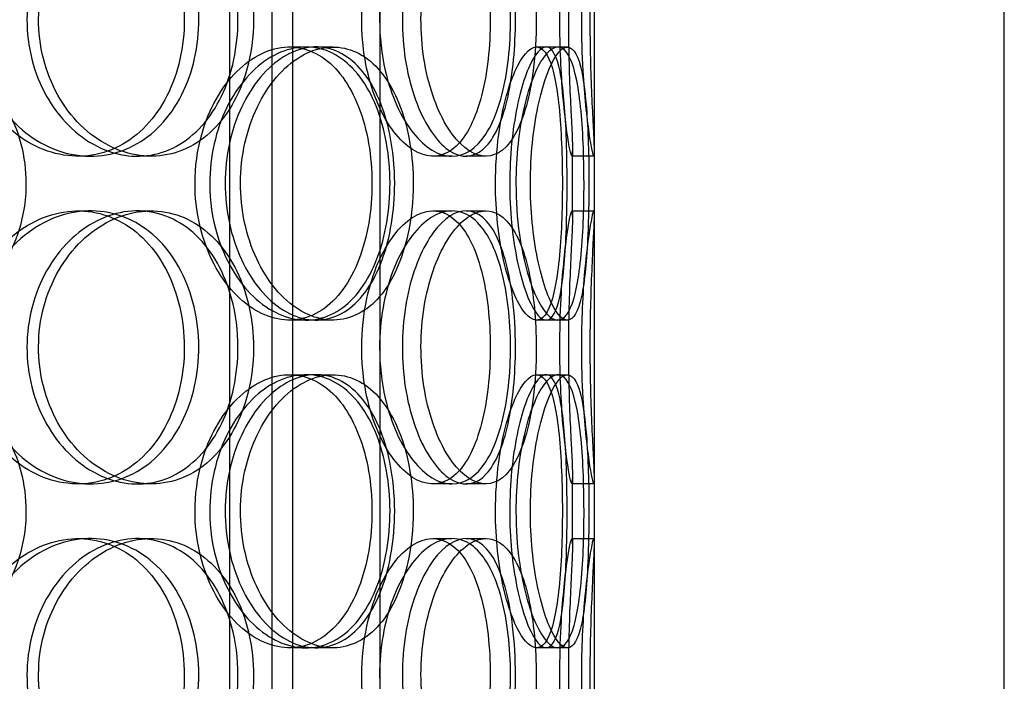
# Model space of a CAD drawing. Units: millimetres. Extents: x -3497 to 33151, y 2412 to 17720.
# Drawn here: x 12989 to 13169, y 11382 to 11503 of the extents above; entities that cross this region are included whole.
import ezdxf

# ---------------------------------------------------------------- set-up
doc = ezdxf.new("R2010")
doc.units = ezdxf.units.MM
doc.header["$LTSCALE"] = 50

# ---------------------------------------------------------------- blocks, each defined once
blk = doc.blocks.new('12896.01_p')
at = {"ltscale": 13.168228}
for p, q in [((11592.67, -1412), (11592.67, -458.88)), ((11608.67, -1412), (11608.67, -458.88))]:
    blk.add_line(p, q, dxfattribs=at)
at = {"ltscale": 12.282398}
for p, q in [((11647.86, -1394), (11647.86, -759)), ((11722.86, -1394), (11722.86, -759))]:
    blk.add_line(p, q, dxfattribs=at)
at = {"ltscale": 11.121857}
for p, q in [((11581.16, -1208.5), (11581.16, -978.5)), ((11588.86, -1208.5), (11588.86, -978.5))]:
    blk.add_line(p, q, dxfattribs=at)
at = {"ltscale": 0.152202}
for p, q in [((11592.04, -1082), (11595.07, -1082)), ((11596.92, -1082), (11600.03, -1082)), ((11637.27, -1082), (11641.14, -1082)), ((11555.67, -1102), (11553.37, -1102)), ((11566.72, -1102), (11564.22, -1102)), ((11621.82, -1102), (11618.3, -1102)), ((11627.99, -1102), (11624.36, -1102)), ((11647.75, -1102), (11643.75, -1102)), ((11553.37, -1112), (11555.67, -1112)), ((11564.22, -1112), (11566.72, -1112)), ((11618.3, -1112), (11621.82, -1112)), ((11624.36, -1112), (11627.99, -1112)), ((11643.75, -1112), (11647.75, -1112)), ((11595.07, -1132), (11592.04, -1132)), ((11600.03, -1132), (11596.92, -1132)), ((11641.14, -1132), (11637.27, -1132)), ((11592.04, -1142), (11595.07, -1142)), ((11596.92, -1142), (11600.03, -1142)), ((11637.27, -1142), (11641.14, -1142)), ((11555.67, -1162), (11553.37, -1162)), ((11566.72, -1162), (11564.22, -1162)), ((11621.82, -1162), (11618.3, -1162)), ((11627.99, -1162), (11624.36, -1162)), ((11647.75, -1162), (11643.75, -1162)), ((11553.37, -1172), (11555.67, -1172)), ((11564.22, -1172), (11566.72, -1172)), ((11618.3, -1172), (11621.82, -1172)), ((11624.36, -1172), (11627.99, -1172)), ((11643.75, -1172), (11647.75, -1172)), ((11595.07, -1192), (11592.04, -1192)), ((11600.03, -1192), (11596.92, -1192)), ((11641.14, -1192), (11637.27, -1192))]:
    blk.add_line(p, q, dxfattribs=at)
at = {"ltscale": 0.069278}
for p, q in [((11641.14, -1082), (11642.92, -1082)), ((11642.92, -1132), (11641.14, -1132)), ((11641.14, -1142), (11642.92, -1142)), ((11642.92, -1192), (11641.14, -1192))]:
    blk.add_line(p, q, dxfattribs=at)
at = {"ltscale": 0.453191}
for p, q in [((11643.86, -1112.95), (11643.86, -1101.05)), ((11647.86, -1112.95), (11647.86, -1101.05)), ((11643.86, -1172.95), (11643.86, -1161.05)), ((11647.86, -1172.95), (11647.86, -1161.05))]:
    blk.add_line(p, q, dxfattribs=at)
at = {"ltscale": 5.955276}
for points in [[(11532.29, -1077), (11532.29, -1081.94), (11533.61, -1086.88), (11536, -1090.98), (11538.38, -1095.07), (11541.8, -1098.31), (11545.63, -1100.17), (11549.39, -1101.99), (11553.52, -1102.47), (11557.32, -1101.51), (11561.22, -1100.54), (11564.77, -1098.06), (11567.42, -1094.51), (11570.06, -1090.98), (11571.83, -1086.4), (11572.49, -1081.53), (11573.15, -1076.68), (11572.73, -1071.57), (11571.26, -1067.05), (11569.79, -1062.5), (11567.26, -1058.57), (11564.03, -1055.91), (11560.83, -1053.29), (11556.95, -1051.91), (11552.97, -1052), (11548.98, -1052.1), (11544.92, -1053.68), (11541.51, -1056.49), (11538.05, -1059.32), (11535.29, -1063.4), (11533.74, -1068.03), (11532.78, -1070.89), (11532.29, -1073.94), (11532.29, -1077)], [(11582.62, -1077), (11582.62, -1081.94), (11581.58, -1086.88), (11579.62, -1090.98), (11577.66, -1095.07), (11574.77, -1098.31), (11571.36, -1100.17), (11568, -1101.99), (11564.14, -1102.47), (11560.39, -1101.51), (11556.54, -1100.54), (11552.83, -1098.06), (11549.96, -1094.51), (11547.11, -1090.98), (11545.11, -1086.4), (11544.35, -1081.53), (11543.6, -1076.68), (11544.1, -1071.57), (11545.74, -1067.05), (11547.39, -1062.5), (11550.18, -1058.57), (11553.57, -1055.91), (11556.92, -1053.29), (11560.82, -1051.91), (11564.6, -1052), (11568.39, -1052.1), (11572.03, -1053.68), (11574.97, -1056.49), (11577.95, -1059.32), (11580.21, -1063.4), (11581.46, -1068.03), (11582.23, -1070.89), (11582.62, -1073.94), (11582.62, -1077)], [(11605.26, -1077), (11605.26, -1081.94), (11606.13, -1086.88), (11607.66, -1090.98), (11609.19, -1095.07), (11611.36, -1098.31), (11613.69, -1100.17), (11615.98, -1101.99), (11618.41, -1102.47), (11620.56, -1101.51), (11622.76, -1100.54), (11624.67, -1098.06), (11626.05, -1094.51), (11627.43, -1090.98), (11628.31, -1086.4), (11628.64, -1081.53), (11628.97, -1076.68), (11628.76, -1071.57), (11628.02, -1067.05), (11627.28, -1062.5), (11626, -1058.57), (11624.26, -1055.91), (11622.54, -1053.29), (11620.38, -1051.91), (11618.06, -1052), (11615.74, -1052.1), (11613.27, -1053.68), (11611.15, -1056.49), (11608.99, -1059.32), (11607.21, -1063.4), (11606.21, -1068.03), (11605.59, -1070.89), (11605.26, -1073.94), (11605.26, -1077)], [(11633.4, -1077), (11633.4, -1081.94), (11632.95, -1086.88), (11632.05, -1090.98), (11631.15, -1095.07), (11629.79, -1098.31), (11628.07, -1100.17), (11626.38, -1101.99), (11624.35, -1102.47), (11622.27, -1101.51), (11620.15, -1100.54), (11618, -1098.06), (11616.29, -1094.51), (11614.6, -1090.98), (11613.37, -1086.4), (11612.91, -1081.53), (11612.45, -1076.68), (11612.76, -1071.57), (11613.75, -1067.05), (11614.76, -1062.5), (11616.45, -1058.57), (11618.41, -1055.91), (11620.35, -1053.29), (11622.55, -1051.91), (11624.56, -1052), (11626.59, -1052.1), (11628.43, -1053.68), (11629.86, -1056.49), (11631.3, -1059.32), (11632.32, -1063.4), (11632.88, -1068.03), (11633.23, -1070.89), (11633.4, -1073.94), (11633.4, -1077)], [(11641.52, -1077), (11641.52, -1081.94), (11641.75, -1086.88), (11642.1, -1090.98), (11642.45, -1095.07), (11642.91, -1098.31), (11643.25, -1100.17), (11643.59, -1101.99), (11643.81, -1102.47), (11643.85, -1101.51), (11643.89, -1100.54), (11643.76, -1098.06), (11643.58, -1094.51), (11643.4, -1090.98), (11643.2, -1086.4), (11643.13, -1081.53), (11643.06, -1076.68), (11643.11, -1071.57), (11643.26, -1067.05), (11643.41, -1062.5), (11643.63, -1058.57), (11643.76, -1055.91), (11643.88, -1053.29), (11643.9, -1051.91), (11643.73, -1052), (11643.57, -1052.1), (11643.22, -1053.68), (11642.83, -1056.49), (11642.43, -1059.32), (11642, -1063.4), (11641.75, -1068.03), (11641.6, -1070.89), (11641.52, -1073.94), (11641.52, -1077)], [(11574.76, -1107), (11574.76, -1111.94), (11575.87, -1116.88), (11577.86, -1120.98), (11579.84, -1125.07), (11582.68, -1128.31), (11585.79, -1130.17), (11588.86, -1131.99), (11592.18, -1132.47), (11595.18, -1131.51), (11598.27, -1130.54), (11601.02, -1128.06), (11603.05, -1124.51), (11605.08, -1120.98), (11606.41, -1116.4), (11606.91, -1111.53), (11607.41, -1106.68), (11607.09, -1101.57), (11605.98, -1097.05), (11604.86, -1092.5), (11602.95, -1088.57), (11600.44, -1085.91), (11597.96, -1083.29), (11594.9, -1081.91), (11591.72, -1082), (11588.53, -1082.1), (11585.23, -1083.68), (11582.42, -1086.49), (11579.58, -1089.32), (11577.27, -1093.4), (11575.98, -1098.03), (11575.18, -1100.89), (11574.76, -1103.94), (11574.76, -1107)], [(11611.3, -1107), (11611.3, -1111.94), (11610.51, -1116.88), (11609.01, -1120.98), (11607.51, -1125.07), (11605.28, -1128.31), (11602.6, -1130.17), (11599.95, -1131.99), (11596.87, -1132.47), (11593.82, -1131.51), (11590.7, -1130.54), (11587.64, -1128.06), (11585.26, -1124.51), (11582.89, -1120.98), (11581.21, -1116.4), (11580.58, -1111.53), (11579.94, -1106.68), (11580.36, -1101.57), (11581.74, -1097.05), (11583.12, -1092.5), (11585.46, -1088.57), (11588.25, -1085.91), (11591.01, -1083.29), (11594.19, -1081.91), (11597.22, -1082), (11600.27, -1082.1), (11603.14, -1083.68), (11605.43, -1086.49), (11607.74, -1089.32), (11609.47, -1093.4), (11610.42, -1098.03), (11611, -1100.89), (11611.3, -1103.94), (11611.3, -1107)], [(11629.75, -1107), (11629.75, -1111.94), (11630.3, -1116.88), (11631.23, -1120.98), (11632.16, -1125.07), (11633.45, -1128.31), (11634.77, -1130.17), (11636.06, -1131.99), (11637.35, -1132.47), (11638.41, -1131.51), (11639.5, -1130.54), (11640.35, -1128.06), (11640.92, -1124.51), (11641.49, -1120.98), (11641.81, -1116.4), (11641.93, -1111.53), (11642.04, -1106.68), (11641.98, -1101.57), (11641.7, -1097.05), (11641.42, -1092.5), (11640.92, -1088.57), (11640.15, -1085.91), (11639.39, -1083.29), (11638.35, -1081.91), (11637.14, -1082), (11635.93, -1082.1), (11634.55, -1083.68), (11633.31, -1086.49), (11632.05, -1089.32), (11630.96, -1093.4), (11630.34, -1098.03), (11629.96, -1100.89), (11629.75, -1103.94), (11629.75, -1107)], [(11642.85, -1107), (11642.85, -1111.94), (11642.72, -1116.88), (11642.4, -1120.98), (11642.08, -1125.07), (11641.56, -1128.31), (11640.79, -1130.17), (11640.04, -1131.99), (11639.04, -1132.47), (11637.93, -1131.51), (11636.79, -1130.54), (11635.55, -1128.06), (11634.54, -1124.51), (11633.54, -1120.98), (11632.77, -1116.4), (11632.48, -1111.53), (11632.2, -1106.68), (11632.39, -1101.57), (11633.01, -1097.05), (11633.62, -1092.5), (11634.65, -1088.57), (11635.78, -1085.91), (11636.9, -1083.29), (11638.1, -1081.91), (11639.12, -1082), (11640.14, -1082.1), (11640.97, -1083.68), (11641.56, -1086.49), (11642.15, -1089.32), (11642.5, -1093.4), (11642.69, -1098.03), (11642.8, -1100.89), (11642.85, -1103.94), (11642.85, -1107)], [(11532.29, -1137), (11532.29, -1141.94), (11533.61, -1146.88), (11536, -1150.98), (11538.38, -1155.07), (11541.8, -1158.31), (11545.63, -1160.17), (11549.39, -1161.99), (11553.52, -1162.47), (11557.32, -1161.51), (11561.22, -1160.54), (11564.77, -1158.06), (11567.42, -1154.51), (11570.06, -1150.98), (11571.83, -1146.4), (11572.49, -1141.53), (11573.15, -1136.68), (11572.73, -1131.57), (11571.26, -1127.05), (11569.79, -1122.5), (11567.26, -1118.57), (11564.03, -1115.91), (11560.83, -1113.29), (11556.95, -1111.91), (11552.97, -1112), (11548.98, -1112.1), (11544.92, -1113.68), (11541.51, -1116.49), (11538.05, -1119.32), (11535.29, -1123.4), (11533.74, -1128.03), (11532.78, -1130.89), (11532.29, -1133.94), (11532.29, -1137)], [(11582.62, -1137), (11582.62, -1141.94), (11581.58, -1146.88), (11579.62, -1150.98), (11577.66, -1155.07), (11574.77, -1158.31), (11571.36, -1160.17), (11568, -1161.99), (11564.14, -1162.47), (11560.39, -1161.51), (11556.54, -1160.54), (11552.83, -1158.06), (11549.96, -1154.51), (11547.11, -1150.98), (11545.11, -1146.4), (11544.35, -1141.53), (11543.6, -1136.68), (11544.1, -1131.57), (11545.74, -1127.05), (11547.39, -1122.5), (11550.18, -1118.57), (11553.57, -1115.91), (11556.92, -1113.29), (11560.82, -1111.91), (11564.6, -1112), (11568.39, -1112.1), (11572.03, -1113.68), (11574.97, -1116.49), (11577.95, -1119.32), (11580.21, -1123.4), (11581.46, -1128.03), (11582.23, -1130.89), (11582.62, -1133.94), (11582.62, -1137)], [(11605.26, -1137), (11605.26, -1141.94), (11606.13, -1146.88), (11607.66, -1150.98), (11609.19, -1155.07), (11611.36, -1158.31), (11613.69, -1160.17), (11615.98, -1161.99), (11618.41, -1162.47), (11620.56, -1161.51), (11622.76, -1160.54), (11624.67, -1158.06), (11626.05, -1154.51), (11627.43, -1150.98), (11628.31, -1146.4), (11628.64, -1141.53), (11628.97, -1136.68), (11628.76, -1131.57), (11628.02, -1127.05), (11627.28, -1122.5), (11626, -1118.57), (11624.26, -1115.91), (11622.54, -1113.29), (11620.38, -1111.91), (11618.06, -1112), (11615.74, -1112.1), (11613.27, -1113.68), (11611.15, -1116.49), (11608.99, -1119.32), (11607.21, -1123.4), (11606.21, -1128.03), (11605.59, -1130.89), (11605.26, -1133.94), (11605.26, -1137)], [(11633.4, -1137), (11633.4, -1141.94), (11632.95, -1146.88), (11632.05, -1150.98), (11631.15, -1155.07), (11629.79, -1158.31), (11628.07, -1160.17), (11626.38, -1161.99), (11624.35, -1162.47), (11622.27, -1161.51), (11620.15, -1160.54), (11618, -1158.06), (11616.29, -1154.51), (11614.6, -1150.98), (11613.37, -1146.4), (11612.91, -1141.53), (11612.45, -1136.68), (11612.76, -1131.57), (11613.75, -1127.05), (11614.76, -1122.5), (11616.45, -1118.57), (11618.41, -1115.91), (11620.35, -1113.29), (11622.55, -1111.91), (11624.56, -1112), (11626.59, -1112.1), (11628.43, -1113.68), (11629.86, -1116.49), (11631.3, -1119.32), (11632.32, -1123.4), (11632.88, -1128.03), (11633.23, -1130.89), (11633.4, -1133.94), (11633.4, -1137)], [(11641.52, -1137), (11641.52, -1141.94), (11641.75, -1146.88), (11642.1, -1150.98), (11642.45, -1155.07), (11642.91, -1158.31), (11643.25, -1160.17), (11643.59, -1161.99), (11643.81, -1162.47), (11643.85, -1161.51), (11643.89, -1160.54), (11643.76, -1158.06), (11643.58, -1154.51), (11643.4, -1150.98), (11643.2, -1146.4), (11643.13, -1141.53), (11643.06, -1136.68), (11643.11, -1131.57), (11643.26, -1127.05), (11643.41, -1122.5), (11643.63, -1118.57), (11643.76, -1115.91), (11643.88, -1113.29), (11643.9, -1111.91), (11643.73, -1112), (11643.57, -1112.1), (11643.22, -1113.68), (11642.83, -1116.49), (11642.43, -1119.32), (11642, -1123.4), (11641.75, -1128.03), (11641.6, -1130.89), (11641.52, -1133.94), (11641.52, -1137)], [(11574.76, -1167), (11574.76, -1171.94), (11575.87, -1176.88), (11577.86, -1180.98), (11579.84, -1185.07), (11582.68, -1188.31), (11585.79, -1190.17), (11588.86, -1191.99), (11592.18, -1192.47), (11595.18, -1191.51), (11598.27, -1190.54), (11601.02, -1188.06), (11603.05, -1184.51), (11605.08, -1180.98), (11606.41, -1176.4), (11606.91, -1171.53), (11607.41, -1166.68), (11607.09, -1161.57), (11605.98, -1157.05), (11604.86, -1152.5), (11602.95, -1148.57), (11600.44, -1145.91), (11597.96, -1143.29), (11594.9, -1141.91), (11591.72, -1142), (11588.53, -1142.1), (11585.23, -1143.68), (11582.42, -1146.49), (11579.58, -1149.32), (11577.27, -1153.4), (11575.98, -1158.03), (11575.18, -1160.89), (11574.76, -1163.94), (11574.76, -1167)], [(11611.3, -1167), (11611.3, -1171.94), (11610.51, -1176.88), (11609.01, -1180.98), (11607.51, -1185.07), (11605.28, -1188.31), (11602.6, -1190.17), (11599.95, -1191.99), (11596.87, -1192.47), (11593.82, -1191.51), (11590.7, -1190.54), (11587.64, -1188.06), (11585.26, -1184.51), (11582.89, -1180.98), (11581.21, -1176.4), (11580.58, -1171.53), (11579.94, -1166.68), (11580.36, -1161.57), (11581.74, -1157.05), (11583.12, -1152.5), (11585.46, -1148.57), (11588.25, -1145.91), (11591.01, -1143.29), (11594.19, -1141.91), (11597.22, -1142), (11600.27, -1142.1), (11603.14, -1143.68), (11605.43, -1146.49), (11607.74, -1149.32), (11609.47, -1153.4), (11610.42, -1158.03), (11611, -1160.89), (11611.3, -1163.94), (11611.3, -1167)], [(11629.75, -1167), (11629.75, -1171.94), (11630.3, -1176.88), (11631.23, -1180.98), (11632.16, -1185.07), (11633.45, -1188.31), (11634.77, -1190.17), (11636.06, -1191.99), (11637.35, -1192.47), (11638.41, -1191.51), (11639.5, -1190.54), (11640.35, -1188.06), (11640.92, -1184.51), (11641.49, -1180.98), (11641.81, -1176.4), (11641.93, -1171.53), (11642.04, -1166.68), (11641.98, -1161.57), (11641.7, -1157.05), (11641.42, -1152.5), (11640.92, -1148.57), (11640.15, -1145.91), (11639.39, -1143.29), (11638.35, -1141.91), (11637.14, -1142), (11635.93, -1142.1), (11634.55, -1143.68), (11633.31, -1146.49), (11632.05, -1149.32), (11630.96, -1153.4), (11630.34, -1158.03), (11629.96, -1160.89), (11629.75, -1163.94), (11629.75, -1167)], [(11642.85, -1167), (11642.85, -1171.94), (11642.72, -1176.88), (11642.4, -1180.98), (11642.08, -1185.07), (11641.56, -1188.31), (11640.79, -1190.17), (11640.04, -1191.99), (11639.04, -1192.47), (11637.93, -1191.51), (11636.79, -1190.54), (11635.55, -1188.06), (11634.54, -1184.51), (11633.54, -1180.98), (11632.77, -1176.4), (11632.48, -1171.53), (11632.2, -1166.68), (11632.39, -1161.57), (11633.01, -1157.05), (11633.62, -1152.5), (11634.65, -1148.57), (11635.78, -1145.91), (11636.9, -1143.29), (11638.1, -1141.91), (11639.12, -1142), (11640.14, -1142.1), (11640.97, -1143.68), (11641.56, -1146.49), (11642.15, -1149.32), (11642.5, -1153.4), (11642.69, -1158.03), (11642.8, -1160.89), (11642.85, -1163.94), (11642.85, -1167)], [(11532.29, -1197), (11532.29, -1201.94), (11533.61, -1206.88), (11536, -1210.98), (11538.38, -1215.07), (11541.8, -1218.31), (11545.63, -1220.17), (11549.39, -1221.99), (11553.52, -1222.47), (11557.32, -1221.51), (11561.22, -1220.54), (11564.77, -1218.06), (11567.42, -1214.51), (11570.06, -1210.98), (11571.83, -1206.4), (11572.49, -1201.53), (11573.15, -1196.68), (11572.73, -1191.57), (11571.26, -1187.05), (11569.79, -1182.5), (11567.26, -1178.57), (11564.03, -1175.91), (11560.83, -1173.29), (11556.95, -1171.91), (11552.97, -1172), (11548.98, -1172.1), (11544.92, -1173.68), (11541.51, -1176.49), (11538.05, -1179.32), (11535.29, -1183.4), (11533.74, -1188.03), (11532.78, -1190.89), (11532.29, -1193.94), (11532.29, -1197)], [(11582.62, -1197), (11582.62, -1201.94), (11581.58, -1206.88), (11579.62, -1210.98), (11577.66, -1215.07), (11574.77, -1218.31), (11571.36, -1220.17), (11568, -1221.99), (11564.14, -1222.47), (11560.39, -1221.51), (11556.54, -1220.54), (11552.83, -1218.06), (11549.96, -1214.51), (11547.11, -1210.98), (11545.11, -1206.4), (11544.35, -1201.53), (11543.6, -1196.68), (11544.1, -1191.57), (11545.74, -1187.05), (11547.39, -1182.5), (11550.18, -1178.57), (11553.57, -1175.91), (11556.92, -1173.29), (11560.82, -1171.91), (11564.6, -1172), (11568.39, -1172.1), (11572.03, -1173.68), (11574.97, -1176.49), (11577.95, -1179.32), (11580.21, -1183.4), (11581.46, -1188.03), (11582.23, -1190.89), (11582.62, -1193.94), (11582.62, -1197)], [(11605.26, -1197), (11605.26, -1201.94), (11606.13, -1206.88), (11607.66, -1210.98), (11609.19, -1215.07), (11611.36, -1218.31), (11613.69, -1220.17), (11615.98, -1221.99), (11618.41, -1222.47), (11620.56, -1221.51), (11622.76, -1220.54), (11624.67, -1218.06), (11626.05, -1214.51), (11627.43, -1210.98), (11628.31, -1206.4), (11628.64, -1201.53), (11628.97, -1196.68), (11628.76, -1191.57), (11628.02, -1187.05), (11627.28, -1182.5), (11626, -1178.57), (11624.26, -1175.91), (11622.54, -1173.29), (11620.38, -1171.91), (11618.06, -1172), (11615.74, -1172.1), (11613.27, -1173.68), (11611.15, -1176.49), (11608.99, -1179.32), (11607.21, -1183.4), (11606.21, -1188.03), (11605.59, -1190.89), (11605.26, -1193.94), (11605.26, -1197)], [(11633.4, -1197), (11633.4, -1201.94), (11632.95, -1206.88), (11632.05, -1210.98), (11631.15, -1215.07), (11629.79, -1218.31), (11628.07, -1220.17), (11626.38, -1221.99), (11624.35, -1222.47), (11622.27, -1221.51), (11620.15, -1220.54), (11618, -1218.06), (11616.29, -1214.51), (11614.6, -1210.98), (11613.37, -1206.4), (11612.91, -1201.53), (11612.45, -1196.68), (11612.76, -1191.57), (11613.75, -1187.05), (11614.76, -1182.5), (11616.45, -1178.57), (11618.41, -1175.91), (11620.35, -1173.29), (11622.55, -1171.91), (11624.56, -1172), (11626.59, -1172.1), (11628.43, -1173.68), (11629.86, -1176.49), (11631.3, -1179.32), (11632.32, -1183.4), (11632.88, -1188.03), (11633.23, -1190.89), (11633.4, -1193.94), (11633.4, -1197)], [(11641.52, -1197), (11641.52, -1201.94), (11641.75, -1206.88), (11642.1, -1210.98), (11642.45, -1215.07), (11642.91, -1218.31), (11643.25, -1220.17), (11643.59, -1221.99), (11643.81, -1222.47), (11643.85, -1221.51), (11643.89, -1220.54), (11643.76, -1218.06), (11643.58, -1214.51), (11643.4, -1210.98), (11643.2, -1206.4), (11643.13, -1201.53), (11643.06, -1196.68), (11643.11, -1191.57), (11643.26, -1187.05), (11643.41, -1182.5), (11643.63, -1178.57), (11643.76, -1175.91), (11643.88, -1173.29), (11643.9, -1171.91), (11643.73, -1172), (11643.57, -1172.1), (11643.22, -1173.68), (11642.83, -1176.49), (11642.43, -1179.32), (11642, -1183.4), (11641.75, -1188.03), (11641.6, -1190.89), (11641.52, -1193.94), (11641.52, -1197)]]:
    blk.add_open_spline(points, degree=3, knots=[-3.141593, -3.141593, -3.141593, -3.141593, -2.548374, -2.548374, -2.548374, -1.9561, -1.9561, -1.9561, -1.373298, -1.373298, -1.373298, -0.775825, -0.775825, -0.775825, -0.18228, -0.18228, -0.18228, 0.409527, 0.409527, 0.409527, 1.003875, 1.003875, 1.003875, 1.590619, 1.590619, 1.590619, 2.179212, 2.179212, 2.179212, 2.774697, 2.774697, 2.774697, 3.141593, 3.141593, 3.141593, 3.141593], dxfattribs=at)
at = {"ltscale": 6.011123}
for points in [[(11534.19, -1077), (11534.19, -1072.08), (11535.52, -1067.16), (11537.94, -1063.07), (11540.35, -1058.98), (11543.83, -1055.73), (11547.71, -1053.86), (11551.54, -1052.03), (11555.74, -1051.53), (11559.62, -1052.47), (11563.59, -1053.42), (11567.2, -1055.87), (11569.91, -1059.4), (11572.61, -1062.9), (11574.42, -1067.44), (11575.12, -1072.28), (11575.82, -1077.1), (11575.42, -1082.19), (11573.97, -1086.72), (11572.51, -1091.27), (11569.98, -1095.23), (11566.72, -1097.93), (11563.5, -1100.6), (11559.56, -1102.04), (11555.51, -1102), (11551.46, -1101.96), (11547.31, -1100.45), (11543.81, -1097.7), (11540.28, -1094.93), (11537.42, -1090.91), (11535.79, -1086.32), (11534.74, -1083.36), (11534.19, -1080.18), (11534.19, -1077)], [(11585.47, -1077), (11585.47, -1072.08), (11584.42, -1067.16), (11582.43, -1063.07), (11580.44, -1058.98), (11577.52, -1055.73), (11574.06, -1053.86), (11570.64, -1052.03), (11566.71, -1051.53), (11562.89, -1052.47), (11558.98, -1053.42), (11555.2, -1055.87), (11552.27, -1059.4), (11549.36, -1062.9), (11547.31, -1067.44), (11546.51, -1072.28), (11545.72, -1077.1), (11546.18, -1082.19), (11547.81, -1086.72), (11549.44, -1091.27), (11552.24, -1095.23), (11555.66, -1097.93), (11559.05, -1100.6), (11563.02, -1102.04), (11566.87, -1102), (11570.73, -1101.96), (11574.45, -1100.45), (11577.48, -1097.7), (11580.53, -1094.93), (11582.86, -1090.91), (11584.18, -1086.32), (11585.03, -1083.36), (11585.47, -1080.18), (11585.47, -1077)], [(11608.54, -1077), (11608.54, -1072.08), (11609.41, -1067.16), (11610.96, -1063.07), (11612.51, -1058.98), (11614.71, -1055.73), (11617.08, -1053.86), (11619.41, -1052.03), (11621.89, -1051.53), (11624.08, -1052.47), (11626.32, -1053.42), (11628.27, -1055.87), (11629.68, -1059.4), (11631.09, -1062.9), (11631.99, -1067.44), (11632.34, -1072.28), (11632.68, -1077.1), (11632.49, -1082.19), (11631.76, -1086.72), (11631.03, -1091.27), (11629.74, -1095.23), (11627.99, -1097.93), (11626.26, -1100.6), (11624.08, -1102.04), (11621.72, -1102), (11619.37, -1101.96), (11616.86, -1100.45), (11614.68, -1097.7), (11612.47, -1094.93), (11610.63, -1090.91), (11609.58, -1086.32), (11608.89, -1083.36), (11608.54, -1080.18), (11608.54, -1077)], [(11637.2, -1077), (11637.2, -1072.08), (11636.74, -1067.16), (11635.83, -1063.07), (11634.92, -1058.98), (11633.55, -1055.73), (11631.8, -1053.86), (11630.09, -1052.03), (11628.02, -1051.53), (11625.91, -1052.47), (11623.75, -1053.42), (11621.56, -1055.87), (11619.82, -1059.4), (11618.09, -1062.9), (11616.83, -1067.44), (11616.34, -1072.28), (11615.86, -1077.1), (11616.15, -1082.19), (11617.14, -1086.72), (11618.13, -1091.27), (11619.83, -1095.23), (11621.81, -1097.93), (11623.78, -1100.6), (11626.01, -1102.04), (11628.07, -1102), (11630.14, -1101.96), (11632.03, -1100.45), (11633.49, -1097.7), (11634.98, -1094.93), (11636.04, -1090.91), (11636.63, -1086.32), (11637.01, -1083.36), (11637.2, -1080.18), (11637.2, -1077)], [(11645.47, -1077), (11645.47, -1072.08), (11645.71, -1067.16), (11646.06, -1063.07), (11646.42, -1058.98), (11646.88, -1055.73), (11647.23, -1053.86), (11647.58, -1052.03), (11647.8, -1051.53), (11647.85, -1052.47), (11647.89, -1053.42), (11647.76, -1055.87), (11647.58, -1059.4), (11647.4, -1062.9), (11647.2, -1067.44), (11647.12, -1072.28), (11647.04, -1077.1), (11647.09, -1082.19), (11647.24, -1086.72), (11647.39, -1091.27), (11647.61, -1095.23), (11647.75, -1097.93), (11647.88, -1100.6), (11647.9, -1102.04), (11647.74, -1102), (11647.58, -1101.96), (11647.23, -1100.45), (11646.83, -1097.7), (11646.43, -1094.93), (11645.99, -1090.91), (11645.73, -1086.32), (11645.57, -1083.36), (11645.47, -1080.18), (11645.47, -1077)], [(11543.83, -1107), (11543.83, -1102.08), (11542.55, -1097.16), (11540.15, -1093.07), (11537.75, -1088.98), (11534.24, -1085.73), (11530.14, -1083.86), (11526.1, -1082.03), (11521.51, -1081.53), (11517.09, -1082.47), (11512.56, -1083.42), (11508.25, -1085.87), (11504.93, -1089.4), (11501.63, -1092.9), (11499.33, -1097.44), (11498.44, -1102.28), (11497.54, -1107.1), (11498.06, -1112.19), (11499.89, -1116.72), (11501.73, -1121.27), (11504.89, -1125.23), (11508.79, -1127.93), (11512.65, -1130.6), (11517.22, -1132.04), (11521.7, -1132), (11526.2, -1131.96), (11530.6, -1130.45), (11534.21, -1127.7), (11537.85, -1124.93), (11540.67, -1120.91), (11542.27, -1116.32), (11543.3, -1113.36), (11543.83, -1110.18), (11543.83, -1107)], [(11577.46, -1107), (11577.46, -1102.08), (11578.59, -1097.16), (11580.59, -1093.07), (11582.6, -1088.98), (11585.48, -1085.73), (11588.64, -1083.86), (11591.76, -1082.03), (11595.14, -1081.53), (11598.21, -1082.47), (11601.35, -1083.42), (11604.15, -1085.87), (11606.23, -1089.4), (11608.3, -1092.9), (11609.66, -1097.44), (11610.19, -1102.28), (11610.72, -1107.1), (11610.42, -1112.19), (11609.32, -1116.72), (11608.22, -1121.27), (11606.3, -1125.23), (11603.77, -1127.93), (11601.27, -1130.6), (11598.18, -1132.04), (11594.94, -1132), (11591.7, -1131.96), (11588.33, -1130.45), (11585.45, -1127.7), (11582.55, -1124.93), (11580.16, -1120.91), (11578.8, -1116.32), (11577.92, -1113.36), (11577.46, -1110.18), (11577.46, -1107)], [(11614.69, -1107), (11614.69, -1102.08), (11613.89, -1097.16), (11612.37, -1093.07), (11610.85, -1088.98), (11608.6, -1085.73), (11605.87, -1083.86), (11603.18, -1082.03), (11600.04, -1081.53), (11596.94, -1082.47), (11593.77, -1083.42), (11590.66, -1085.87), (11588.22, -1089.4), (11585.81, -1092.9), (11584.08, -1097.44), (11583.41, -1102.28), (11582.74, -1107.1), (11583.13, -1112.19), (11584.5, -1116.72), (11585.87, -1121.27), (11588.21, -1125.23), (11591.03, -1127.93), (11593.82, -1130.6), (11597.06, -1132.04), (11600.15, -1132), (11603.25, -1131.96), (11606.19, -1130.45), (11608.55, -1127.7), (11610.92, -1124.93), (11612.71, -1120.91), (11613.71, -1116.32), (11614.36, -1113.36), (11614.69, -1110.18), (11614.69, -1107)], [(11633.49, -1107), (11633.49, -1102.08), (11634.04, -1097.16), (11634.98, -1093.07), (11635.92, -1088.98), (11637.24, -1085.73), (11638.57, -1083.86), (11639.89, -1082.03), (11641.21, -1081.53), (11642.29, -1082.47), (11643.4, -1083.42), (11644.26, -1085.87), (11644.85, -1089.4), (11645.43, -1092.9), (11645.76, -1097.44), (11645.88, -1102.28), (11646.01, -1107.1), (11645.95, -1112.19), (11645.67, -1116.72), (11645.4, -1121.27), (11644.9, -1125.23), (11644.13, -1127.93), (11643.36, -1130.6), (11642.32, -1132.04), (11641.09, -1132), (11639.87, -1131.96), (11638.46, -1130.45), (11637.19, -1127.7), (11635.91, -1124.93), (11634.78, -1120.91), (11634.13, -1116.32), (11633.71, -1113.36), (11633.49, -1110.18), (11633.49, -1107)], [(11646.84, -1107), (11646.84, -1102.08), (11646.7, -1097.16), (11646.38, -1093.07), (11646.05, -1088.98), (11645.53, -1085.73), (11644.75, -1083.86), (11643.98, -1082.03), (11642.96, -1081.53), (11641.84, -1082.47), (11640.68, -1083.42), (11639.43, -1085.87), (11638.39, -1089.4), (11637.37, -1092.9), (11636.58, -1097.44), (11636.28, -1102.28), (11635.98, -1107.1), (11636.16, -1112.19), (11636.77, -1116.72), (11637.38, -1121.27), (11638.41, -1125.23), (11639.56, -1127.93), (11640.69, -1130.6), (11641.92, -1132.04), (11642.96, -1132), (11644.01, -1131.96), (11644.87, -1130.45), (11645.48, -1127.7), (11646.09, -1124.93), (11646.45, -1120.91), (11646.65, -1116.32), (11646.78, -1113.36), (11646.84, -1110.18), (11646.84, -1107)], [(11534.19, -1137), (11534.19, -1132.08), (11535.52, -1127.16), (11537.94, -1123.07), (11540.35, -1118.98), (11543.83, -1115.73), (11547.71, -1113.86), (11551.54, -1112.03), (11555.74, -1111.53), (11559.62, -1112.47), (11563.59, -1113.42), (11567.2, -1115.87), (11569.91, -1119.4), (11572.61, -1122.9), (11574.42, -1127.44), (11575.12, -1132.28), (11575.82, -1137.1), (11575.42, -1142.19), (11573.97, -1146.72), (11572.51, -1151.27), (11569.98, -1155.23), (11566.72, -1157.93), (11563.5, -1160.6), (11559.56, -1162.04), (11555.51, -1162), (11551.46, -1161.96), (11547.31, -1160.45), (11543.81, -1157.7), (11540.28, -1154.93), (11537.42, -1150.91), (11535.79, -1146.32), (11534.74, -1143.36), (11534.19, -1140.18), (11534.19, -1137)], [(11585.47, -1137), (11585.47, -1132.08), (11584.42, -1127.16), (11582.43, -1123.07), (11580.44, -1118.98), (11577.52, -1115.73), (11574.06, -1113.86), (11570.64, -1112.03), (11566.71, -1111.53), (11562.89, -1112.47), (11558.98, -1113.42), (11555.2, -1115.87), (11552.27, -1119.4), (11549.36, -1122.9), (11547.31, -1127.44), (11546.51, -1132.28), (11545.72, -1137.1), (11546.18, -1142.19), (11547.81, -1146.72), (11549.44, -1151.27), (11552.24, -1155.23), (11555.66, -1157.93), (11559.05, -1160.6), (11563.02, -1162.04), (11566.87, -1162), (11570.73, -1161.96), (11574.45, -1160.45), (11577.48, -1157.7), (11580.53, -1154.93), (11582.86, -1150.91), (11584.18, -1146.32), (11585.03, -1143.36), (11585.47, -1140.18), (11585.47, -1137)], [(11608.54, -1137), (11608.54, -1132.08), (11609.41, -1127.16), (11610.96, -1123.07), (11612.51, -1118.98), (11614.71, -1115.73), (11617.08, -1113.86), (11619.41, -1112.03), (11621.89, -1111.53), (11624.08, -1112.47), (11626.32, -1113.42), (11628.27, -1115.87), (11629.68, -1119.4), (11631.09, -1122.9), (11631.99, -1127.44), (11632.34, -1132.28), (11632.68, -1137.1), (11632.49, -1142.19), (11631.76, -1146.72), (11631.03, -1151.27), (11629.74, -1155.23), (11627.99, -1157.93), (11626.26, -1160.6), (11624.08, -1162.04), (11621.72, -1162), (11619.37, -1161.96), (11616.86, -1160.45), (11614.68, -1157.7), (11612.47, -1154.93), (11610.63, -1150.91), (11609.58, -1146.32), (11608.89, -1143.36), (11608.54, -1140.18), (11608.54, -1137)], [(11637.2, -1137), (11637.2, -1132.08), (11636.74, -1127.16), (11635.83, -1123.07), (11634.92, -1118.98), (11633.55, -1115.73), (11631.8, -1113.86), (11630.09, -1112.03), (11628.02, -1111.53), (11625.91, -1112.47), (11623.75, -1113.42), (11621.56, -1115.87), (11619.82, -1119.4), (11618.09, -1122.9), (11616.83, -1127.44), (11616.34, -1132.28), (11615.86, -1137.1), (11616.15, -1142.19), (11617.14, -1146.72), (11618.13, -1151.27), (11619.83, -1155.23), (11621.81, -1157.93), (11623.78, -1160.6), (11626.01, -1162.04), (11628.07, -1162), (11630.14, -1161.96), (11632.03, -1160.45), (11633.49, -1157.7), (11634.98, -1154.93), (11636.04, -1150.91), (11636.63, -1146.32), (11637.01, -1143.36), (11637.2, -1140.18), (11637.2, -1137)], [(11645.47, -1137), (11645.47, -1132.08), (11645.71, -1127.16), (11646.06, -1123.07), (11646.42, -1118.98), (11646.88, -1115.73), (11647.23, -1113.86), (11647.58, -1112.03), (11647.8, -1111.53), (11647.85, -1112.47), (11647.89, -1113.42), (11647.76, -1115.87), (11647.58, -1119.4), (11647.4, -1122.9), (11647.2, -1127.44), (11647.12, -1132.28), (11647.04, -1137.1), (11647.09, -1142.19), (11647.24, -1146.72), (11647.39, -1151.27), (11647.61, -1155.23), (11647.75, -1157.93), (11647.88, -1160.6), (11647.9, -1162.04), (11647.74, -1162), (11647.58, -1161.96), (11647.23, -1160.45), (11646.83, -1157.7), (11646.43, -1154.93), (11645.99, -1150.91), (11645.73, -1146.32), (11645.57, -1143.36), (11645.47, -1140.18), (11645.47, -1137)], [(11543.83, -1167), (11543.83, -1162.08), (11542.55, -1157.16), (11540.15, -1153.07), (11537.75, -1148.98), (11534.24, -1145.73), (11530.14, -1143.86), (11526.1, -1142.03), (11521.51, -1141.53), (11517.09, -1142.47), (11512.56, -1143.42), (11508.25, -1145.87), (11504.93, -1149.4), (11501.63, -1152.9), (11499.33, -1157.44), (11498.44, -1162.28), (11497.54, -1167.1), (11498.06, -1172.19), (11499.89, -1176.72), (11501.73, -1181.27), (11504.89, -1185.23), (11508.79, -1187.93), (11512.65, -1190.6), (11517.22, -1192.04), (11521.7, -1192), (11526.2, -1191.96), (11530.6, -1190.45), (11534.21, -1187.7), (11537.85, -1184.93), (11540.67, -1180.91), (11542.27, -1176.32), (11543.3, -1173.36), (11543.83, -1170.18), (11543.83, -1167)], [(11577.46, -1167), (11577.46, -1162.08), (11578.59, -1157.16), (11580.59, -1153.07), (11582.6, -1148.98), (11585.48, -1145.73), (11588.64, -1143.86), (11591.76, -1142.03), (11595.14, -1141.53), (11598.21, -1142.47), (11601.35, -1143.42), (11604.15, -1145.87), (11606.23, -1149.4), (11608.3, -1152.9), (11609.66, -1157.44), (11610.19, -1162.28), (11610.72, -1167.1), (11610.42, -1172.19), (11609.32, -1176.72), (11608.22, -1181.27), (11606.3, -1185.23), (11603.77, -1187.93), (11601.27, -1190.6), (11598.18, -1192.04), (11594.94, -1192), (11591.7, -1191.96), (11588.33, -1190.45), (11585.45, -1187.7), (11582.55, -1184.93), (11580.16, -1180.91), (11578.8, -1176.32), (11577.92, -1173.36), (11577.46, -1170.18), (11577.46, -1167)], [(11614.69, -1167), (11614.69, -1162.08), (11613.89, -1157.16), (11612.37, -1153.07), (11610.85, -1148.98), (11608.6, -1145.73), (11605.87, -1143.86), (11603.18, -1142.03), (11600.04, -1141.53), (11596.94, -1142.47), (11593.77, -1143.42), (11590.66, -1145.87), (11588.22, -1149.4), (11585.81, -1152.9), (11584.08, -1157.44), (11583.41, -1162.28), (11582.74, -1167.1), (11583.13, -1172.19), (11584.5, -1176.72), (11585.87, -1181.27), (11588.21, -1185.23), (11591.03, -1187.93), (11593.82, -1190.6), (11597.06, -1192.04), (11600.15, -1192), (11603.25, -1191.96), (11606.19, -1190.45), (11608.55, -1187.7), (11610.92, -1184.93), (11612.71, -1180.91), (11613.71, -1176.32), (11614.36, -1173.36), (11614.69, -1170.18), (11614.69, -1167)], [(11633.49, -1167), (11633.49, -1162.08), (11634.04, -1157.16), (11634.98, -1153.07), (11635.92, -1148.98), (11637.24, -1145.73), (11638.57, -1143.86), (11639.89, -1142.03), (11641.21, -1141.53), (11642.29, -1142.47), (11643.4, -1143.42), (11644.26, -1145.87), (11644.85, -1149.4), (11645.43, -1152.9), (11645.76, -1157.44), (11645.88, -1162.28), (11646.01, -1167.1), (11645.95, -1172.19), (11645.67, -1176.72), (11645.4, -1181.27), (11644.9, -1185.23), (11644.13, -1187.93), (11643.36, -1190.6), (11642.32, -1192.04), (11641.09, -1192), (11639.87, -1191.96), (11638.46, -1190.45), (11637.19, -1187.7), (11635.91, -1184.93), (11634.78, -1180.91), (11634.13, -1176.32), (11633.71, -1173.36), (11633.49, -1170.18), (11633.49, -1167)], [(11646.84, -1167), (11646.84, -1162.08), (11646.7, -1157.16), (11646.38, -1153.07), (11646.05, -1148.98), (11645.53, -1145.73), (11644.75, -1143.86), (11643.98, -1142.03), (11642.96, -1141.53), (11641.84, -1142.47), (11640.68, -1143.42), (11639.43, -1145.87), (11638.39, -1149.4), (11637.37, -1152.9), (11636.58, -1157.44), (11636.28, -1162.28), (11635.98, -1167.1), (11636.16, -1172.19), (11636.77, -1176.72), (11637.38, -1181.27), (11638.41, -1185.23), (11639.56, -1187.93), (11640.69, -1190.6), (11641.92, -1192.04), (11642.96, -1192), (11644.01, -1191.96), (11644.87, -1190.45), (11645.48, -1187.7), (11646.09, -1184.93), (11646.45, -1180.91), (11646.65, -1176.32), (11646.78, -1173.36), (11646.84, -1170.18), (11646.84, -1167)], [(11534.19, -1197), (11534.19, -1192.08), (11535.52, -1187.16), (11537.94, -1183.07), (11540.35, -1178.98), (11543.83, -1175.73), (11547.71, -1173.86), (11551.54, -1172.03), (11555.74, -1171.53), (11559.62, -1172.47), (11563.59, -1173.42), (11567.2, -1175.87), (11569.91, -1179.4), (11572.61, -1182.9), (11574.42, -1187.44), (11575.12, -1192.28), (11575.82, -1197.1), (11575.42, -1202.19), (11573.97, -1206.72), (11572.51, -1211.27), (11569.98, -1215.23), (11566.72, -1217.93), (11563.5, -1220.6), (11559.56, -1222.04), (11555.51, -1222), (11551.46, -1221.96), (11547.31, -1220.45), (11543.81, -1217.7), (11540.28, -1214.93), (11537.42, -1210.91), (11535.79, -1206.32), (11534.74, -1203.36), (11534.19, -1200.18), (11534.19, -1197)], [(11585.47, -1197), (11585.47, -1192.08), (11584.42, -1187.16), (11582.43, -1183.07), (11580.44, -1178.98), (11577.52, -1175.73), (11574.06, -1173.86), (11570.64, -1172.03), (11566.71, -1171.53), (11562.89, -1172.47), (11558.98, -1173.42), (11555.2, -1175.87), (11552.27, -1179.4), (11549.36, -1182.9), (11547.31, -1187.44), (11546.51, -1192.28), (11545.72, -1197.1), (11546.18, -1202.19), (11547.81, -1206.72), (11549.44, -1211.27), (11552.24, -1215.23), (11555.66, -1217.93), (11559.05, -1220.6), (11563.02, -1222.04), (11566.87, -1222), (11570.73, -1221.96), (11574.45, -1220.45), (11577.48, -1217.7), (11580.53, -1214.93), (11582.86, -1210.91), (11584.18, -1206.32), (11585.03, -1203.36), (11585.47, -1200.18), (11585.47, -1197)], [(11608.54, -1197), (11608.54, -1192.08), (11609.41, -1187.16), (11610.96, -1183.07), (11612.51, -1178.98), (11614.71, -1175.73), (11617.08, -1173.86), (11619.41, -1172.03), (11621.89, -1171.53), (11624.08, -1172.47), (11626.32, -1173.42), (11628.27, -1175.87), (11629.68, -1179.4), (11631.09, -1182.9), (11631.99, -1187.44), (11632.34, -1192.28), (11632.68, -1197.1), (11632.49, -1202.19), (11631.76, -1206.72), (11631.03, -1211.27), (11629.74, -1215.23), (11627.99, -1217.93), (11626.26, -1220.6), (11624.08, -1222.04), (11621.72, -1222), (11619.37, -1221.96), (11616.86, -1220.45), (11614.68, -1217.7), (11612.47, -1214.93), (11610.63, -1210.91), (11609.58, -1206.32), (11608.89, -1203.36), (11608.54, -1200.18), (11608.54, -1197)], [(11637.2, -1197), (11637.2, -1192.08), (11636.74, -1187.16), (11635.83, -1183.07), (11634.92, -1178.98), (11633.55, -1175.73), (11631.8, -1173.86), (11630.09, -1172.03), (11628.02, -1171.53), (11625.91, -1172.47), (11623.75, -1173.42), (11621.56, -1175.87), (11619.82, -1179.4), (11618.09, -1182.9), (11616.83, -1187.44), (11616.34, -1192.28), (11615.86, -1197.1), (11616.15, -1202.19), (11617.14, -1206.72), (11618.13, -1211.27), (11619.83, -1215.23), (11621.81, -1217.93), (11623.78, -1220.6), (11626.01, -1222.04), (11628.07, -1222), (11630.14, -1221.96), (11632.03, -1220.45), (11633.49, -1217.7), (11634.98, -1214.93), (11636.04, -1210.91), (11636.63, -1206.32), (11637.01, -1203.36), (11637.2, -1200.18), (11637.2, -1197)], [(11645.47, -1197), (11645.47, -1192.08), (11645.71, -1187.16), (11646.06, -1183.07), (11646.42, -1178.98), (11646.88, -1175.73), (11647.23, -1173.86), (11647.58, -1172.03), (11647.8, -1171.53), (11647.85, -1172.47), (11647.89, -1173.42), (11647.76, -1175.87), (11647.58, -1179.4), (11647.4, -1182.9), (11647.2, -1187.44), (11647.12, -1192.28), (11647.04, -1197.1), (11647.09, -1202.19), (11647.24, -1206.72), (11647.39, -1211.27), (11647.61, -1215.23), (11647.75, -1217.93), (11647.88, -1220.6), (11647.9, -1222.04), (11647.74, -1222), (11647.58, -1221.96), (11647.23, -1220.45), (11646.83, -1217.7), (11646.43, -1214.93), (11645.99, -1210.91), (11645.73, -1206.32), (11645.57, -1203.36), (11645.47, -1200.18), (11645.47, -1197)]]:
    blk.add_open_spline(points, degree=3, knots=[-3.141593, -3.141593, -3.141593, -3.141593, -2.550756, -2.550756, -2.550756, -1.9595, -1.9595, -1.9595, -1.37715, -1.37715, -1.37715, -0.781065, -0.781065, -0.781065, -0.190012, -0.190012, -0.190012, 0.399119, 0.399119, 0.399119, 0.991975, 0.991975, 0.991975, 1.578384, 1.578384, 1.578384, 2.166167, 2.166167, 2.166167, 2.759628, 2.759628, 2.759628, 3.141593, 3.141593, 3.141593, 3.141593], dxfattribs=at)

msp = doc.modelspace()

# ---------------------------------------------------------------- block references
msp.add_blockref('12896.01_p', (1445.844, 12579.859))

doc.saveas('drawing.dxf')
